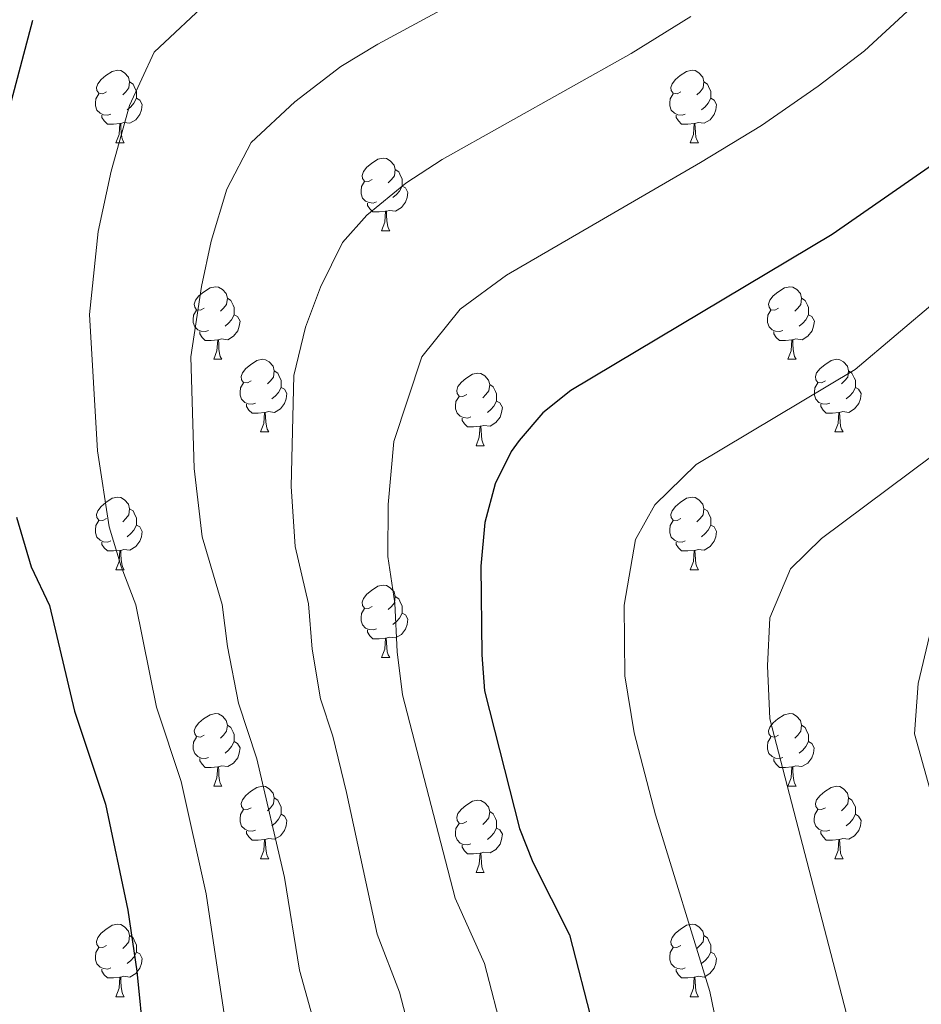
# Model space of a CAD drawing. Units: metres. Extents: x 599193 to 603692, y 4765772 to 4768808.
# Drawn here: x 600221 to 600346, y 4767449 to 4767585 of the extents above; entities that cross this region are included whole.
import ezdxf

# ---------------------------------------------------------------- set-up
doc = ezdxf.new("R2010")
doc.units = ezdxf.units.M
doc.header["$MEASUREMENT"] = 0
for name, color, linetype, lineweight in [('Nivel 36', 7, 'Continuous', 0), ('Nivel 4', 7, 'Continuous', 0), ('Nivel 5', 7, 'Continuous', 0), ('Nivel 61', 7, 'Continuous', 0), ('Nivel 63', 7, 'Continuous', 0)]:
    doc.layers.add(name, color=color, linetype=linetype, lineweight=lineweight)

msp = doc.modelspace()

# ---------------------------------------------------------------- linework, layer by layer
at = {"layer": 'Nivel 36', "color": 92, "linetype": 'Continuous', "lineweight": 0}
for p, q in [((600234.75, 4767568.1), (600235.87, 4767568.1)), ((600314.08, 4767568.1), (600315.2, 4767568.1)), ((600271.44, 4767555.96), (600272.56, 4767555.96)), ((600248.25, 4767538.19), (600249.38, 4767538.19)), ((600327.58, 4767538.19), (600328.7, 4767538.19)), ((600254.73, 4767528.15), (600255.85, 4767528.15)), ((600334.05, 4767528.15), (600335.18, 4767528.15)), ((600284.5, 4767526.25), (600285.62, 4767526.25)), ((600234.75, 4767509.11), (600235.87, 4767509.11)), ((600314.08, 4767509.11), (600315.2, 4767509.11)), ((600271.44, 4767496.97), (600272.56, 4767496.97)), ((600248.25, 4767479.2), (600249.38, 4767479.2)), ((600327.58, 4767479.2), (600328.7, 4767479.2)), ((600254.72, 4767469.16), (600255.85, 4767469.16)), ((600334.05, 4767469.16), (600335.18, 4767469.16)), ((600284.5, 4767467.26), (600285.62, 4767467.26)), ((600234.75, 4767450.11), (600235.87, 4767450.11)), ((600314.08, 4767450.11), (600315.2, 4767450.11))]:
    msp.add_line(p, q, dxfattribs=at)
at = {"layer": 'Nivel 36', "color": 92, "linetype": 'Continuous', "lineweight": 0, "flags": 128}
for points in [[(600233.45, 4767575.16), (600232.92, 4767574.89), (600232.39, 4767574.95), (600232.12, 4767575.32), (600232.07, 4767575.74), (600232.23, 4767576.26), (600232.71, 4767576.86), (600233.34, 4767577.39), (600234.24, 4767577.97), (600234.99, 4767578.13), (600235.41, 4767578.08), (600235.94, 4767577.76), (600236.47, 4767577.18), (600236.63, 4767576.54), (600236.52, 4767575.69), (600236.1, 4767575.16), (600235.68, 4767574.73)], [(600312.78, 4767575.16), (600312.25, 4767574.89), (600311.72, 4767574.95), (600311.45, 4767575.32), (600311.4, 4767575.74), (600311.56, 4767576.26), (600312.04, 4767576.86), (600312.67, 4767577.39), (600313.57, 4767577.97), (600314.32, 4767578.13), (600314.74, 4767578.08), (600315.27, 4767577.76), (600315.8, 4767577.18), (600315.96, 4767576.54), (600315.85, 4767575.69), (600315.43, 4767575.16), (600315.01, 4767574.73)], [(600236.63, 4767576.54), (600237.11, 4767576.22), (600237.42, 4767575.58), (600237.58, 4767575.26), (600237.58, 4767574.68), (600237.58, 4767574.26), (600237.21, 4767573.57), (600236.79, 4767573.09), (600236.31, 4767572.67)], [(600315.96, 4767576.54), (600316.44, 4767576.22), (600316.75, 4767575.58), (600316.91, 4767575.26), (600316.91, 4767574.68), (600316.91, 4767574.26), (600316.54, 4767573.57), (600316.12, 4767573.09), (600315.64, 4767572.67)], [(600234.03, 4767572.08), (600233.61, 4767571.92), (600233.02, 4767571.98), (600232.55, 4767572.19), (600232.12, 4767572.61), (600231.91, 4767573.2), (600231.91, 4767573.62), (600231.96, 4767574.2), (600232.39, 4767574.89)], [(600237.58, 4767574.26), (600238.04, 4767574.01), (600238.38, 4767573.39), (600238.27, 4767572.67), (600238.06, 4767572.03), (600237.48, 4767571.29), (600236.68, 4767570.81), (600235.83, 4767570.91), (600235.4, 4767570.78)], [(600313.36, 4767572.08), (600312.94, 4767571.92), (600312.35, 4767571.98), (600311.88, 4767572.19), (600311.45, 4767572.61), (600311.24, 4767573.2), (600311.24, 4767573.62), (600311.29, 4767574.2), (600311.72, 4767574.89)], [(600316.91, 4767574.26), (600317.37, 4767574.01), (600317.71, 4767573.39), (600317.6, 4767572.67), (600317.39, 4767572.03), (600316.81, 4767571.29), (600316.01, 4767570.81), (600315.16, 4767570.91), (600314.73, 4767570.78)], [(600235.29, 4767570.78), (600234.4, 4767570.7), (600233.56, 4767570.7), (600233.13, 4767571.13), (600232.81, 4767571.6), (600232.81, 4767571.92)], [(600314.62, 4767570.78), (600313.73, 4767570.7), (600312.89, 4767570.7), (600312.46, 4767571.13), (600312.14, 4767571.6), (600312.14, 4767571.92)], [(600234.75, 4767568.1), (600235.18, 4767569.26), (600235.29, 4767570.78), (600235.4, 4767570.78), (600235.44, 4767570.2), (600235.47, 4767569.51), (600235.54, 4767568.9), (600235.66, 4767568.5), (600235.87, 4767568.1)], [(600314.08, 4767568.1), (600314.51, 4767569.26), (600314.62, 4767570.78), (600314.73, 4767570.78), (600314.77, 4767570.2), (600314.8, 4767569.51), (600314.87, 4767568.9), (600314.99, 4767568.5), (600315.2, 4767568.1)], [(600270.14, 4767563.02), (600269.61, 4767562.75), (600269.08, 4767562.81), (600268.82, 4767563.18), (600268.76, 4767563.6), (600268.92, 4767564.12), (600269.4, 4767564.72), (600270.04, 4767565.25), (600270.94, 4767565.83), (600271.68, 4767565.99), (600272.1, 4767565.94), (600272.64, 4767565.62), (600273.16, 4767565.04), (600273.32, 4767564.4), (600273.22, 4767563.55), (600272.79, 4767563.02), (600272.37, 4767562.59)], [(600273.32, 4767564.4), (600273.8, 4767564.08), (600274.12, 4767563.44), (600274.28, 4767563.12), (600274.28, 4767562.54), (600274.28, 4767562.12), (600273.9, 4767561.43), (600273.48, 4767560.95), (600273, 4767560.53)], [(600270.72, 4767559.94), (600270.3, 4767559.78), (600269.72, 4767559.84), (600269.24, 4767560.05), (600268.82, 4767560.47), (600268.6, 4767561.06), (600268.6, 4767561.48), (600268.66, 4767562.06), (600269.08, 4767562.75)], [(600274.28, 4767562.12), (600274.73, 4767561.87), (600275.08, 4767561.25), (600274.96, 4767560.53), (600274.76, 4767559.89), (600274.17, 4767559.15), (600273.38, 4767558.67), (600272.52, 4767558.77), (600272.1, 4767558.64)], [(600271.98, 4767558.64), (600271.1, 4767558.56), (600270.25, 4767558.56), (600269.82, 4767558.99), (600269.5, 4767559.46), (600269.5, 4767559.78)], [(600271.44, 4767555.96), (600271.88, 4767557.12), (600271.98, 4767558.64), (600272.1, 4767558.64), (600272.13, 4767558.06), (600272.16, 4767557.37), (600272.24, 4767556.76), (600272.35, 4767556.36), (600272.56, 4767555.96)], [(600246.95, 4767545.25), (600246.42, 4767544.98), (600245.89, 4767545.04), (600245.63, 4767545.41), (600245.57, 4767545.83), (600245.73, 4767546.35), (600246.21, 4767546.95), (600246.85, 4767547.48), (600247.75, 4767548.06), (600248.49, 4767548.22), (600248.92, 4767548.17), (600249.45, 4767547.85), (600249.98, 4767547.27), (600250.14, 4767546.63), (600250.03, 4767545.78), (600249.6, 4767545.25), (600249.18, 4767544.82)], [(600326.28, 4767545.25), (600325.75, 4767544.98), (600325.22, 4767545.04), (600324.96, 4767545.41), (600324.9, 4767545.83), (600325.06, 4767546.35), (600325.54, 4767546.95), (600326.18, 4767547.48), (600327.08, 4767548.06), (600327.82, 4767548.22), (600328.24, 4767548.17), (600328.78, 4767547.85), (600329.3, 4767547.27), (600329.46, 4767546.63), (600329.36, 4767545.78), (600328.93, 4767545.25), (600328.51, 4767544.82)], [(600250.14, 4767546.63), (600250.61, 4767546.31), (600250.93, 4767545.67), (600251.09, 4767545.35), (600251.09, 4767544.77), (600251.09, 4767544.35), (600250.72, 4767543.66), (600250.3, 4767543.18), (600249.82, 4767542.76)], [(600329.46, 4767546.63), (600329.94, 4767546.31), (600330.26, 4767545.67), (600330.42, 4767545.35), (600330.42, 4767544.77), (600330.42, 4767544.35), (600330.04, 4767543.66), (600329.62, 4767543.18), (600329.14, 4767542.76)], [(600247.54, 4767542.17), (600247.11, 4767542.01), (600246.53, 4767542.07), (600246.05, 4767542.28), (600245.63, 4767542.7), (600245.41, 4767543.29), (600245.41, 4767543.71), (600245.47, 4767544.29), (600245.89, 4767544.98)], [(600251.09, 4767544.35), (600251.54, 4767544.1), (600251.89, 4767543.48), (600251.78, 4767542.76), (600251.57, 4767542.12), (600250.98, 4767541.38), (600250.19, 4767540.9), (600249.34, 4767541), (600248.91, 4767540.87)], [(600326.86, 4767542.17), (600326.44, 4767542.01), (600325.86, 4767542.07), (600325.38, 4767542.28), (600324.96, 4767542.7), (600324.74, 4767543.29), (600324.74, 4767543.71), (600324.8, 4767544.29), (600325.22, 4767544.98)], [(600330.42, 4767544.35), (600330.87, 4767544.1), (600331.22, 4767543.48), (600331.1, 4767542.76), (600330.9, 4767542.12), (600330.31, 4767541.38), (600329.52, 4767540.9), (600328.66, 4767541), (600328.24, 4767540.87)], [(600248.8, 4767540.87), (600247.91, 4767540.79), (600247.06, 4767540.79), (600246.64, 4767541.22), (600246.32, 4767541.69), (600246.32, 4767542.01)], [(600328.12, 4767540.87), (600327.24, 4767540.79), (600326.39, 4767540.79), (600325.96, 4767541.22), (600325.64, 4767541.69), (600325.64, 4767542.01)], [(600248.25, 4767538.19), (600248.69, 4767539.35), (600248.8, 4767540.87), (600248.91, 4767540.87), (600248.94, 4767540.29), (600248.98, 4767539.6), (600249.05, 4767538.99), (600249.16, 4767538.59), (600249.38, 4767538.19)], [(600327.58, 4767538.19), (600328.02, 4767539.35), (600328.12, 4767540.87), (600328.24, 4767540.87), (600328.27, 4767540.29), (600328.3, 4767539.6), (600328.38, 4767538.99), (600328.49, 4767538.59), (600328.7, 4767538.19)], [(600253.43, 4767535.21), (600252.9, 4767534.95), (600252.37, 4767535), (600252.1, 4767535.37), (600252.05, 4767535.8), (600252.21, 4767536.32), (600252.69, 4767536.91), (600253.32, 4767537.44), (600254.22, 4767538.03), (600254.97, 4767538.19), (600255.39, 4767538.13), (600255.92, 4767537.82), (600256.45, 4767537.23), (600256.61, 4767536.59), (600256.5, 4767535.74), (600256.08, 4767535.21), (600255.66, 4767534.79)], [(600332.76, 4767535.21), (600332.22, 4767534.95), (600331.7, 4767535), (600331.43, 4767535.37), (600331.38, 4767535.8), (600331.54, 4767536.32), (600332.02, 4767536.91), (600332.65, 4767537.44), (600333.55, 4767538.03), (600334.3, 4767538.19), (600334.72, 4767538.13), (600335.25, 4767537.82), (600335.78, 4767537.23), (600335.94, 4767536.59), (600335.83, 4767535.74), (600335.4, 4767535.21), (600334.98, 4767534.79)], [(600256.61, 4767536.59), (600257.09, 4767536.28), (600257.4, 4767535.64), (600257.56, 4767535.32), (600257.56, 4767534.74), (600257.56, 4767534.31), (600257.19, 4767533.62), (600256.77, 4767533.14), (600256.29, 4767532.72)], [(600283.2, 4767533.31), (600282.67, 4767533.04), (600282.14, 4767533.1), (600281.87, 4767533.47), (600281.82, 4767533.89), (600281.98, 4767534.41), (600282.46, 4767535.01), (600283.09, 4767535.54), (600283.99, 4767536.12), (600284.74, 4767536.28), (600285.16, 4767536.23), (600285.69, 4767535.91), (600286.22, 4767535.33), (600286.38, 4767534.69), (600286.27, 4767533.84), (600285.85, 4767533.31), (600285.43, 4767532.88)], [(600335.94, 4767536.59), (600336.42, 4767536.28), (600336.73, 4767535.64), (600336.89, 4767535.32), (600336.89, 4767534.74), (600336.89, 4767534.31), (600336.52, 4767533.62), (600336.1, 4767533.14), (600335.62, 4767532.72)], [(600254.01, 4767532.13), (600253.59, 4767531.97), (600253, 4767532.03), (600252.53, 4767532.24), (600252.1, 4767532.67), (600251.89, 4767533.25), (600251.89, 4767533.67), (600251.94, 4767534.26), (600252.37, 4767534.95)], [(600257.56, 4767534.31), (600258.02, 4767534.06), (600258.36, 4767533.45), (600258.25, 4767532.72), (600258.04, 4767532.08), (600257.46, 4767531.34), (600256.66, 4767530.86), (600255.81, 4767530.97), (600255.38, 4767530.84)], [(600286.38, 4767534.69), (600286.86, 4767534.37), (600287.17, 4767533.73), (600287.33, 4767533.41), (600287.33, 4767532.83), (600287.33, 4767532.41), (600286.96, 4767531.72), (600286.54, 4767531.24), (600286.06, 4767530.82)], [(600333.34, 4767532.13), (600332.92, 4767531.97), (600332.33, 4767532.03), (600331.86, 4767532.24), (600331.43, 4767532.67), (600331.22, 4767533.25), (600331.22, 4767533.67), (600331.27, 4767534.26), (600331.7, 4767534.95)], [(600336.89, 4767534.31), (600337.34, 4767534.06), (600337.69, 4767533.45), (600337.58, 4767532.72), (600337.37, 4767532.08), (600336.78, 4767531.34), (600335.99, 4767530.86), (600335.14, 4767530.97), (600334.71, 4767530.84)], [(600283.78, 4767530.23), (600283.36, 4767530.07), (600282.77, 4767530.13), (600282.3, 4767530.34), (600281.87, 4767530.76), (600281.66, 4767531.35), (600281.66, 4767531.77), (600281.71, 4767532.35), (600282.14, 4767533.04)], [(600255.27, 4767530.84), (600254.38, 4767530.75), (600253.54, 4767530.75), (600253.11, 4767531.18), (600252.79, 4767531.66), (600252.79, 4767531.97)], [(600287.33, 4767532.41), (600287.79, 4767532.16), (600288.13, 4767531.54), (600288.02, 4767530.82), (600287.81, 4767530.18), (600287.23, 4767529.44), (600286.43, 4767528.96), (600285.58, 4767529.06), (600285.15, 4767528.93)], [(600334.6, 4767530.84), (600333.71, 4767530.75), (600332.86, 4767530.75), (600332.44, 4767531.18), (600332.12, 4767531.66), (600332.12, 4767531.97)], [(600254.73, 4767528.15), (600255.16, 4767529.31), (600255.27, 4767530.84), (600255.38, 4767530.84), (600255.42, 4767530.25), (600255.45, 4767529.57), (600255.52, 4767528.95), (600255.64, 4767528.55), (600255.85, 4767528.15)], [(600334.05, 4767528.15), (600334.49, 4767529.31), (600334.6, 4767530.84), (600334.71, 4767530.84), (600334.74, 4767530.25), (600334.78, 4767529.57), (600334.85, 4767528.95), (600334.96, 4767528.55), (600335.18, 4767528.15)], [(600285.04, 4767528.93), (600284.15, 4767528.85), (600283.31, 4767528.85), (600282.88, 4767529.28), (600282.56, 4767529.75), (600282.56, 4767530.07)], [(600284.5, 4767526.25), (600284.93, 4767527.41), (600285.04, 4767528.93), (600285.15, 4767528.93), (600285.19, 4767528.35), (600285.22, 4767527.66), (600285.29, 4767527.05), (600285.41, 4767526.65), (600285.62, 4767526.25)], [(600233.45, 4767516.17), (600232.92, 4767515.9), (600232.39, 4767515.96), (600232.12, 4767516.33), (600232.07, 4767516.75), (600232.23, 4767517.27), (600232.71, 4767517.87), (600233.34, 4767518.4), (600234.24, 4767518.98), (600234.99, 4767519.14), (600235.41, 4767519.09), (600235.94, 4767518.77), (600236.47, 4767518.19), (600236.63, 4767517.55), (600236.52, 4767516.7), (600236.1, 4767516.17), (600235.68, 4767515.74)], [(600312.78, 4767516.17), (600312.25, 4767515.9), (600311.72, 4767515.96), (600311.45, 4767516.33), (600311.4, 4767516.75), (600311.56, 4767517.27), (600312.04, 4767517.87), (600312.67, 4767518.4), (600313.57, 4767518.98), (600314.32, 4767519.14), (600314.74, 4767519.09), (600315.27, 4767518.77), (600315.8, 4767518.19), (600315.96, 4767517.55), (600315.85, 4767516.7), (600315.43, 4767516.17), (600315.01, 4767515.74)], [(600236.63, 4767517.55), (600237.11, 4767517.23), (600237.42, 4767516.59), (600237.58, 4767516.27), (600237.58, 4767515.69), (600237.58, 4767515.27), (600237.21, 4767514.58), (600236.79, 4767514.1), (600236.31, 4767513.68)], [(600315.96, 4767517.55), (600316.44, 4767517.23), (600316.75, 4767516.59), (600316.91, 4767516.27), (600316.91, 4767515.69), (600316.91, 4767515.27), (600316.54, 4767514.58), (600316.12, 4767514.1), (600315.64, 4767513.68)], [(600234.03, 4767513.09), (600233.61, 4767512.93), (600233.02, 4767512.99), (600232.55, 4767513.2), (600232.12, 4767513.62), (600231.91, 4767514.21), (600231.91, 4767514.63), (600231.96, 4767515.21), (600232.39, 4767515.9)], [(600237.58, 4767515.27), (600238.04, 4767515.02), (600238.38, 4767514.4), (600238.27, 4767513.68), (600238.06, 4767513.04), (600237.48, 4767512.3), (600236.68, 4767511.82), (600235.83, 4767511.92), (600235.4, 4767511.79)], [(600313.36, 4767513.09), (600312.94, 4767512.93), (600312.35, 4767512.99), (600311.88, 4767513.2), (600311.45, 4767513.62), (600311.24, 4767514.21), (600311.24, 4767514.63), (600311.29, 4767515.21), (600311.72, 4767515.9)], [(600316.91, 4767515.27), (600317.37, 4767515.02), (600317.71, 4767514.4), (600317.6, 4767513.68), (600317.39, 4767513.04), (600316.81, 4767512.3), (600316.01, 4767511.82), (600315.16, 4767511.92), (600314.73, 4767511.79)], [(600235.29, 4767511.79), (600234.4, 4767511.71), (600233.56, 4767511.71), (600233.13, 4767512.14), (600232.81, 4767512.61), (600232.81, 4767512.93)], [(600314.62, 4767511.79), (600313.73, 4767511.71), (600312.89, 4767511.71), (600312.46, 4767512.14), (600312.14, 4767512.61), (600312.14, 4767512.93)], [(600234.75, 4767509.11), (600235.18, 4767510.27), (600235.29, 4767511.79), (600235.4, 4767511.79), (600235.44, 4767511.21), (600235.47, 4767510.52), (600235.54, 4767509.91), (600235.66, 4767509.51), (600235.87, 4767509.11)], [(600314.08, 4767509.11), (600314.51, 4767510.27), (600314.62, 4767511.79), (600314.73, 4767511.79), (600314.77, 4767511.21), (600314.8, 4767510.52), (600314.87, 4767509.91), (600314.99, 4767509.51), (600315.2, 4767509.11)], [(600270.14, 4767504.03), (600269.61, 4767503.76), (600269.08, 4767503.82), (600268.81, 4767504.19), (600268.76, 4767504.61), (600268.92, 4767505.13), (600269.4, 4767505.73), (600270.03, 4767506.26), (600270.93, 4767506.84), (600271.68, 4767507), (600272.1, 4767506.95), (600272.63, 4767506.63), (600273.16, 4767506.05), (600273.32, 4767505.41), (600273.21, 4767504.56), (600272.79, 4767504.03), (600272.37, 4767503.6)], [(600273.32, 4767505.41), (600273.8, 4767505.09), (600274.11, 4767504.45), (600274.27, 4767504.13), (600274.27, 4767503.55), (600274.27, 4767503.13), (600273.9, 4767502.44), (600273.48, 4767501.96), (600273, 4767501.54)], [(600270.72, 4767500.95), (600270.3, 4767500.79), (600269.71, 4767500.85), (600269.24, 4767501.06), (600268.81, 4767501.48), (600268.6, 4767502.07), (600268.6, 4767502.49), (600268.65, 4767503.07), (600269.08, 4767503.76)], [(600274.27, 4767503.13), (600274.73, 4767502.88), (600275.07, 4767502.26), (600274.96, 4767501.54), (600274.75, 4767500.9), (600274.17, 4767500.16), (600273.37, 4767499.68), (600272.52, 4767499.78), (600272.09, 4767499.65)], [(600271.98, 4767499.65), (600271.09, 4767499.57), (600270.25, 4767499.57), (600269.82, 4767500), (600269.5, 4767500.47), (600269.5, 4767500.79)], [(600271.44, 4767496.97), (600271.87, 4767498.13), (600271.98, 4767499.65), (600272.09, 4767499.65), (600272.13, 4767499.07), (600272.16, 4767498.38), (600272.23, 4767497.77), (600272.35, 4767497.37), (600272.56, 4767496.97)], [(600246.95, 4767486.26), (600246.42, 4767485.99), (600245.89, 4767486.05), (600245.63, 4767486.42), (600245.57, 4767486.84), (600245.73, 4767487.36), (600246.21, 4767487.96), (600246.85, 4767488.49), (600247.75, 4767489.07), (600248.49, 4767489.23), (600248.92, 4767489.18), (600249.45, 4767488.86), (600249.98, 4767488.28), (600250.14, 4767487.64), (600250.03, 4767486.79), (600249.6, 4767486.26), (600249.18, 4767485.83)], [(600326.28, 4767486.26), (600325.75, 4767485.99), (600325.22, 4767486.05), (600324.95, 4767486.42), (600324.9, 4767486.84), (600325.06, 4767487.36), (600325.54, 4767487.96), (600326.17, 4767488.49), (600327.07, 4767489.07), (600327.82, 4767489.23), (600328.24, 4767489.18), (600328.77, 4767488.86), (600329.3, 4767488.28), (600329.46, 4767487.64), (600329.35, 4767486.79), (600328.93, 4767486.26), (600328.51, 4767485.83)], [(600250.14, 4767487.64), (600250.61, 4767487.32), (600250.93, 4767486.68), (600251.09, 4767486.36), (600251.09, 4767485.78), (600251.09, 4767485.36), (600250.72, 4767484.67), (600250.3, 4767484.19), (600249.82, 4767483.77)], [(600329.46, 4767487.64), (600329.94, 4767487.32), (600330.25, 4767486.68), (600330.41, 4767486.36), (600330.41, 4767485.78), (600330.41, 4767485.36), (600330.04, 4767484.67), (600329.62, 4767484.19), (600329.14, 4767483.77)], [(600247.54, 4767483.18), (600247.11, 4767483.02), (600246.53, 4767483.08), (600246.05, 4767483.29), (600245.63, 4767483.71), (600245.41, 4767484.3), (600245.41, 4767484.72), (600245.47, 4767485.3), (600245.89, 4767485.99)], [(600251.09, 4767485.36), (600251.54, 4767485.11), (600251.89, 4767484.49), (600251.78, 4767483.77), (600251.57, 4767483.13), (600250.98, 4767482.39), (600250.19, 4767481.91), (600249.34, 4767482.01), (600248.91, 4767481.88)], [(600326.86, 4767483.18), (600326.44, 4767483.02), (600325.85, 4767483.08), (600325.38, 4767483.29), (600324.95, 4767483.71), (600324.74, 4767484.3), (600324.74, 4767484.72), (600324.79, 4767485.3), (600325.22, 4767485.99)], [(600330.41, 4767485.36), (600330.87, 4767485.11), (600331.21, 4767484.49), (600331.1, 4767483.77), (600330.89, 4767483.13), (600330.31, 4767482.39), (600329.51, 4767481.91), (600328.66, 4767482.01), (600328.23, 4767481.88)], [(600248.8, 4767481.88), (600247.91, 4767481.8), (600247.06, 4767481.8), (600246.64, 4767482.23), (600246.32, 4767482.7), (600246.32, 4767483.02)], [(600328.12, 4767481.88), (600327.23, 4767481.8), (600326.39, 4767481.8), (600325.96, 4767482.23), (600325.64, 4767482.7), (600325.64, 4767483.02)], [(600248.25, 4767479.2), (600248.69, 4767480.36), (600248.8, 4767481.88), (600248.91, 4767481.88), (600248.94, 4767481.3), (600248.98, 4767480.61), (600249.05, 4767480), (600249.16, 4767479.6), (600249.38, 4767479.2)], [(600327.58, 4767479.2), (600328.01, 4767480.36), (600328.12, 4767481.88), (600328.23, 4767481.88), (600328.27, 4767481.3), (600328.3, 4767480.61), (600328.37, 4767480), (600328.49, 4767479.6), (600328.7, 4767479.2)], [(600253.43, 4767476.22), (600252.9, 4767475.96), (600252.37, 4767476.01), (600252.1, 4767476.38), (600252.05, 4767476.81), (600252.21, 4767477.33), (600252.69, 4767477.92), (600253.32, 4767478.45), (600254.22, 4767479.04), (600254.97, 4767479.2), (600255.39, 4767479.14), (600255.92, 4767478.83), (600256.45, 4767478.24), (600256.61, 4767477.6), (600256.5, 4767476.75), (600256.08, 4767476.22), (600255.66, 4767475.8)], [(600332.75, 4767476.22), (600332.22, 4767475.96), (600331.69, 4767476.01), (600331.43, 4767476.38), (600331.37, 4767476.81), (600331.53, 4767477.33), (600332.01, 4767477.92), (600332.65, 4767478.45), (600333.55, 4767479.04), (600334.29, 4767479.2), (600334.72, 4767479.14), (600335.25, 4767478.83), (600335.78, 4767478.24), (600335.94, 4767477.6), (600335.83, 4767476.75), (600335.4, 4767476.22), (600334.98, 4767475.8)], [(600256.61, 4767477.6), (600257.09, 4767477.29), (600257.4, 4767476.65), (600257.56, 4767476.33), (600257.56, 4767475.75), (600257.56, 4767475.32), (600257.19, 4767474.63), (600256.77, 4767474.15), (600256.29, 4767473.73)], [(600283.2, 4767474.32), (600282.67, 4767474.05), (600282.14, 4767474.11), (600281.87, 4767474.48), (600281.82, 4767474.9), (600281.98, 4767475.42), (600282.46, 4767476.02), (600283.09, 4767476.55), (600283.99, 4767477.13), (600284.74, 4767477.29), (600285.16, 4767477.24), (600285.69, 4767476.92), (600286.22, 4767476.34), (600286.38, 4767475.7), (600286.27, 4767474.85), (600285.85, 4767474.32), (600285.43, 4767473.89)], [(600335.94, 4767477.6), (600336.41, 4767477.29), (600336.73, 4767476.65), (600336.89, 4767476.33), (600336.89, 4767475.75), (600336.89, 4767475.32), (600336.52, 4767474.63), (600336.1, 4767474.15), (600335.62, 4767473.73)], [(600254.01, 4767473.14), (600253.59, 4767472.98), (600253, 4767473.04), (600252.53, 4767473.25), (600252.1, 4767473.68), (600251.89, 4767474.26), (600251.89, 4767474.68), (600251.94, 4767475.27), (600252.37, 4767475.96)], [(600333.34, 4767473.14), (600332.91, 4767472.98), (600332.33, 4767473.04), (600331.85, 4767473.25), (600331.43, 4767473.68), (600331.21, 4767474.26), (600331.21, 4767474.68), (600331.27, 4767475.27), (600331.69, 4767475.96)], [(600257.56, 4767475.32), (600258.02, 4767475.07), (600258.36, 4767474.46), (600258.25, 4767473.73), (600258.04, 4767473.09), (600257.46, 4767472.35), (600256.66, 4767471.87), (600255.81, 4767471.98), (600255.38, 4767471.85)], [(600286.38, 4767475.7), (600286.86, 4767475.38), (600287.17, 4767474.74), (600287.33, 4767474.42), (600287.33, 4767473.84), (600287.33, 4767473.42), (600286.96, 4767472.73), (600286.54, 4767472.25), (600286.06, 4767471.83)], [(600336.89, 4767475.32), (600337.34, 4767475.07), (600337.69, 4767474.46), (600337.58, 4767473.73), (600337.37, 4767473.09), (600336.78, 4767472.35), (600335.99, 4767471.87), (600335.14, 4767471.98), (600334.71, 4767471.85)], [(600283.78, 4767471.24), (600283.36, 4767471.08), (600282.77, 4767471.14), (600282.3, 4767471.35), (600281.87, 4767471.77), (600281.66, 4767472.36), (600281.66, 4767472.78), (600281.71, 4767473.36), (600282.14, 4767474.05)], [(600287.33, 4767473.42), (600287.79, 4767473.17), (600288.13, 4767472.55), (600288.02, 4767471.83), (600287.81, 4767471.19), (600287.23, 4767470.45), (600286.43, 4767469.97), (600285.58, 4767470.07), (600285.15, 4767469.94)], [(600255.27, 4767471.85), (600254.38, 4767471.76), (600253.54, 4767471.76), (600253.11, 4767472.19), (600252.79, 4767472.67), (600252.79, 4767472.98)], [(600254.72, 4767469.16), (600255.16, 4767470.32), (600255.27, 4767471.85), (600255.38, 4767471.85), (600255.42, 4767471.26), (600255.45, 4767470.58), (600255.52, 4767469.96), (600255.64, 4767469.56), (600255.85, 4767469.16)], [(600334.6, 4767471.85), (600333.71, 4767471.76), (600332.86, 4767471.76), (600332.44, 4767472.19), (600332.12, 4767472.67), (600332.12, 4767472.98)], [(600334.05, 4767469.16), (600334.49, 4767470.32), (600334.6, 4767471.85), (600334.71, 4767471.85), (600334.74, 4767471.26), (600334.78, 4767470.58), (600334.85, 4767469.96), (600334.96, 4767469.56), (600335.18, 4767469.16)], [(600285.04, 4767469.94), (600284.15, 4767469.86), (600283.31, 4767469.86), (600282.88, 4767470.29), (600282.56, 4767470.76), (600282.56, 4767471.08)], [(600284.5, 4767467.26), (600284.93, 4767468.42), (600285.04, 4767469.94), (600285.15, 4767469.94), (600285.19, 4767469.36), (600285.22, 4767468.67), (600285.29, 4767468.06), (600285.41, 4767467.66), (600285.62, 4767467.26)], [(600233.45, 4767457.17), (600232.92, 4767456.91), (600232.39, 4767456.96), (600232.12, 4767457.33), (600232.07, 4767457.76), (600232.23, 4767458.28), (600232.71, 4767458.87), (600233.34, 4767459.4), (600234.24, 4767459.99), (600234.99, 4767460.15), (600235.41, 4767460.09), (600235.94, 4767459.78), (600236.47, 4767459.19), (600236.63, 4767458.55), (600236.52, 4767457.7), (600236.1, 4767457.17), (600235.68, 4767456.75)], [(600312.78, 4767457.17), (600312.24, 4767456.91), (600311.72, 4767456.96), (600311.45, 4767457.33), (600311.4, 4767457.76), (600311.56, 4767458.28), (600312.04, 4767458.87), (600312.67, 4767459.4), (600313.57, 4767459.99), (600314.32, 4767460.15), (600314.74, 4767460.09), (600315.27, 4767459.78), (600315.8, 4767459.19), (600315.96, 4767458.55), (600315.85, 4767457.7), (600315.42, 4767457.17), (600315, 4767456.75)], [(600236.63, 4767458.55), (600237.11, 4767458.24), (600237.42, 4767457.6), (600237.58, 4767457.28), (600237.58, 4767456.7), (600237.58, 4767456.27), (600237.21, 4767455.58), (600236.79, 4767455.1), (600236.31, 4767454.68)], [(600315.96, 4767458.55), (600316.44, 4767458.24), (600316.75, 4767457.6), (600316.91, 4767457.28), (600316.91, 4767456.7), (600316.91, 4767456.27), (600316.54, 4767455.58), (600316.12, 4767455.1), (600315.64, 4767454.68)], [(600234.03, 4767454.09), (600233.61, 4767453.93), (600233.02, 4767453.99), (600232.55, 4767454.2), (600232.12, 4767454.63), (600231.91, 4767455.21), (600231.91, 4767455.63), (600231.96, 4767456.22), (600232.39, 4767456.91)], [(600313.36, 4767454.09), (600312.94, 4767453.93), (600312.35, 4767453.99), (600311.88, 4767454.2), (600311.45, 4767454.63), (600311.24, 4767455.21), (600311.24, 4767455.63), (600311.29, 4767456.22), (600311.72, 4767456.91)], [(600237.58, 4767456.27), (600238.04, 4767456.02), (600238.38, 4767455.41), (600238.27, 4767454.68), (600238.06, 4767454.04), (600237.48, 4767453.3), (600236.68, 4767452.82), (600235.83, 4767452.93), (600235.4, 4767452.8)], [(600316.91, 4767456.27), (600317.36, 4767456.02), (600317.71, 4767455.41), (600317.6, 4767454.68), (600317.39, 4767454.04), (600316.8, 4767453.3), (600316.01, 4767452.82), (600315.16, 4767452.93), (600314.73, 4767452.8)], [(600235.29, 4767452.8), (600234.4, 4767452.71), (600233.56, 4767452.71), (600233.13, 4767453.14), (600232.81, 4767453.62), (600232.81, 4767453.93)], [(600234.75, 4767450.11), (600235.18, 4767451.27), (600235.29, 4767452.8), (600235.4, 4767452.8), (600235.44, 4767452.21), (600235.47, 4767451.53), (600235.54, 4767450.91), (600235.66, 4767450.51), (600235.87, 4767450.11)], [(600314.62, 4767452.8), (600313.73, 4767452.71), (600312.88, 4767452.71), (600312.46, 4767453.14), (600312.14, 4767453.62), (600312.14, 4767453.93)], [(600314.08, 4767450.11), (600314.51, 4767451.27), (600314.62, 4767452.8), (600314.73, 4767452.8), (600314.76, 4767452.21), (600314.8, 4767451.53), (600314.87, 4767450.91), (600314.98, 4767450.51), (600315.2, 4767450.11)]]:
    msp.add_lwpolyline(points, dxfattribs=at)
at = {"layer": 'Nivel 4', "color": 36, "linetype": 'Continuous', "lineweight": 30, "flags": 128}
for points, elevation in [([(600380.77, 4767603.27), (600365.61, 4767582.43), (600362.34, 4767578.63), (600355.24, 4767571.53), (600347.55, 4767565.08), (600333.66, 4767555.42), (600297.6, 4767533.9), (600293.71, 4767530.8), (600290.43, 4767526.96), (600289.35, 4767525.44), (600287.11, 4767520.97), (600285.71, 4767515.65), (600285.13, 4767509.6), (600285.28, 4767497.37), (600285.67, 4767492.39), (600290.5, 4767473.36), (600292.34, 4767468.71), (600297.4, 4767458.68), (600300.67, 4767445.97), (600301.82, 4767433.2), (600301.96, 4767428.2), (600301.49, 4767420.3)], 925), ([(600223.23, 4767585), (600220.26, 4767573.87)], 950), ([(600221, 4767516.39), (600223.03, 4767509.53), (600225.56, 4767504.15), (600229.02, 4767489.55), (600233.28, 4767476.73), (600236.39, 4767462.06), (600237.64, 4767453.63), (600238.61, 4767443.87), (600238.77, 4767433.87), (600238.35, 4767422.57), (600237.54, 4767417.61), (600236.13, 4767412.45), (600225.61, 4767383.25), (600223.05, 4767378.95), (600207.59, 4767357.54)], 950)]:
    msp.add_lwpolyline(points, dxfattribs=dict(at, elevation=elevation))
at = {"layer": 'Nivel 5', "color": 36, "linetype": 'Continuous', "lineweight": 0, "flags": 128}
for points, elevation in [([(600296.35, 4767595.5), (600270.94, 4767581.72), (600265.8, 4767578.64), (600259.44, 4767573.79), (600253.44, 4767568.16), (600250.08, 4767561.68), (600247.89, 4767554.5), (600246.55, 4767548.25), (600245.11, 4767538.53), (600245.57, 4767523.08), (600246.65, 4767513.67), (600249.41, 4767504.33), (600250.14, 4767498.52), (600251.68, 4767490.69), (600254.23, 4767482.99), (600258.03, 4767466.58), (600260.1, 4767453.8), (600263.48, 4767441.71)], 940), ([(600248.01, 4767588.13), (600240.02, 4767580.61), (600236.63, 4767573.25), (600234.07, 4767564.19), (600232.28, 4767555.85), (600231.11, 4767544.39), (600232.19, 4767525.55), (600233.82, 4767515.03), (600235.45, 4767509.54), (600237.48, 4767504.24), (600240.35, 4767490.12), (600243.76, 4767479.86), (600247.21, 4767464.32), (600250.43, 4767442.83), (600251.24, 4767435.29), (600251.01, 4767422.7), (600250.08, 4767415.81), (600248.47, 4767409.45), (600239.39, 4767384.48), (600236.86, 4767378.14), (600233.82, 4767372.97), (600218.82, 4767351.47), (600201.15, 4767324.81), (600192, 4767312.92)], 945), ([(600261.15, 4767295.43), (600300.41, 4767354.42), (600303.08, 4767359.08), (600310.74, 4767374.37), (600315.42, 4767384.91), (600317.32, 4767391.43), (600319.18, 4767398.3), (600321.29, 4767412.84), (600321.77, 4767421.58), (600321.31, 4767428.94), (600316.79, 4767450.81), (600309.28, 4767475.24), (600306.34, 4767486.57), (600305.05, 4767494.43), (600304.93, 4767504.21), (600306.51, 4767513.31), (600309.17, 4767518.1), (600314.9, 4767523.65), (600336.88, 4767536.77), (600348.17, 4767546.38), (600364.69, 4767562.11), (600376.44, 4767574.26), (600386.49, 4767586.07)], 920), ([(600344.06, 4767586.25), (600338.15, 4767580.83), (600331.74, 4767575.93), (600323.92, 4767570.49), (600315.5, 4767565.37), (600288.71, 4767549.84), (600282.28, 4767545.13), (600276.98, 4767538.53), (600273.11, 4767526.82), (600272.33, 4767518.12), (600272.3, 4767510.95), (600273.26, 4767504.51), (600273.57, 4767497.76), (600274.34, 4767491.82), (600281.6, 4767463.74), (600285.66, 4767454.71), (600288.28, 4767444.55)], 930), ([(600314.18, 4767585.55), (600305.92, 4767580.43), (600279.83, 4767565.78), (600274.8, 4767562.53), (600269.38, 4767558.12), (600266.02, 4767554.34), (600263.02, 4767548.17), (600260.95, 4767542.64), (600259.34, 4767535.97), (600258.95, 4767520.6), (600259.48, 4767512.31), (600261.34, 4767504.42), (600261.85, 4767498.14), (600263.01, 4767491.25), (600264.71, 4767486.12), (600266.6, 4767478.35), (600270.85, 4767458.77), (600273.92, 4767450.75), (600275.88, 4767443.13)], 935), ([(600272.5, 4767287.28), (600308.26, 4767335.67), (600316.71, 4767346.66), (600319.82, 4767351.5), (600329.22, 4767367.98), (600334.88, 4767378.95), (600336.82, 4767385.44), (600342.34, 4767406.04), (600341.24, 4767429.67), (600338.35, 4767437.47), (600325.05, 4767488.5), (600324.77, 4767495.82), (600325.08, 4767502.45), (600327.91, 4767509.24), (600332.21, 4767513.41), (600347.44, 4767524.8), (600366.01, 4767544.61)], 915), ([(600283.86, 4767279.13), (600322.71, 4767326.81), (600333.01, 4767338.9), (600339.31, 4767348.19), (600347.69, 4767361.59), (600354.34, 4767373), (600357.77, 4767384.23), (600359.17, 4767390.44), (600361.24, 4767404.94), (600361.98, 4767418.32), (600361.23, 4767424.55), (600359.46, 4767430.3), (600350.88, 4767468.15), (600348.81, 4767472.89), (600345.04, 4767486.43), (600345.57, 4767493.41), (600347.14, 4767500), (600351.22, 4767505.24), (600365.32, 4767520.88), (600375.24, 4767534.38)], 910)]:
    msp.add_lwpolyline(points, dxfattribs=dict(at, elevation=elevation))
at = {"layer": 'Nivel 61', "color": 250, "linetype": 'Continuous', "lineweight": 0}
msp.add_3dface([(600119.17, 4766179.08, 920), (600085.24, 4768492.61, 857.81), (603478.1, 4768543.16, 840), (603513.17, 4766229.61, 791.8)], dxfattribs=at)
at = {"layer": 'Nivel 63', "color": 7, "linetype": 'Continuous', "lineweight": 0}
msp.add_3dface([(599237.16, 4765772.06), (599192.99, 4768741.73), (603647.56, 4768808.06), (603691.71, 4765838.39)], dxfattribs=at)

doc.saveas('drawing.dxf')
